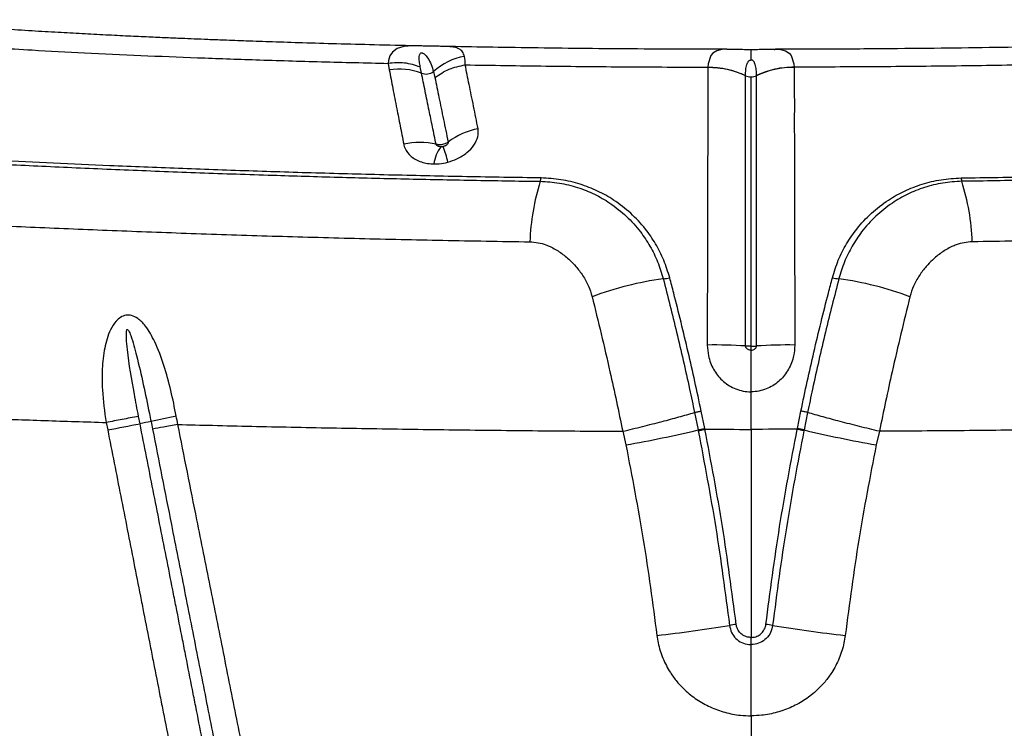
# Model space of a CAD drawing. Units: millimetres. Extents: x 188 to 343, y 160 to 316.
# Drawn here: x 261 to 264, y 244 to 246 of the extents above; entities that cross this region are included whole.
import ezdxf

# ---------------------------------------------------------------- set-up
doc = ezdxf.new("R2010")
doc.units = ezdxf.units.MM

msp = doc.modelspace()

# ---------------------------------------------------------------- linework, layer by layer
at = {"color": 7, "linetype": 'Continuous', "lineweight": 25}
for p, q in [((262.2691, 245.5758), (262.2722, 245.5582)), ((262.3581, 245.5497), (262.3548, 245.5662)), ((263.1203, 245.5656), (263.1203, 245.5647)), ((263.3503, 245.5656), (263.3503, 245.5647)), ((263.2207, 245.5428), (263.2207, 245.5437)), ((263.2499, 245.5428), (263.2499, 245.5437)), ((263.2353, 244.6023), (263.2353, 244.7022)), ((263.0849, 244.6471), (263.0943, 244.6006)), ((263.112, 244.6046), (263.1025, 244.6509)), ((263.3586, 244.6046), (263.3681, 244.6509)), ((263.3858, 244.6471), (263.3763, 244.6006)), ((261.5189, 244.6206), (261.5228, 244.6009)), ((261.6088, 244.6173), (261.6049, 244.6369)), ((262.8938, 244.5971), (262.9022, 244.5607)), ((263.0943, 244.6006), (263.0947, 244.5985)), ((263.2353, 244.6023), (263.2353, 244.0488)), ((263.3763, 244.6006), (263.3759, 244.5985)), ((263.5769, 244.5971), (263.5684, 244.5607)), ((263.2353, 244.0298), (263.2353, 244.0488)), ((263.2353, 243.8402), (263.2353, 243.6852))]:
    msp.add_line(p, q, dxfattribs=at)
at = {"color": 8, "linetype": 'Continuous', "lineweight": 25, "flags": 128}
for points in [[(262.3556, 245.622), (262.3413, 245.6223), (262.3363, 245.6223), (262.3227, 245.6217), (262.3109, 245.6204), (262.2932, 245.615), (262.2805, 245.6055), (262.2742, 245.5957), (262.2703, 245.5837), (262.2691, 245.5758), (262.2691, 245.5758), (262.2691, 245.5758)], [(263.1707, 245.6131), (263.1573, 245.6124), (263.1439, 245.6093), (263.1338, 245.6032), (263.1284, 245.5969), (263.121, 245.5748), (263.1203, 245.5656), (263.1203, 245.5656), (263.1203, 245.5656)], [(263.2999, 245.6131), (263.3133, 245.6124), (263.3268, 245.6093), (263.3369, 245.6032), (263.3422, 245.5969), (263.3496, 245.5748), (263.3503, 245.5656), (263.3503, 245.5656), (263.3503, 245.5656)]]:
    msp.add_lwpolyline(points, dxfattribs=at)
at = {"color": 7, "linetype": 'Continuous', "lineweight": 25}
for centre, radius, start, end in [((262.5, 245.434), 0.1627, 99.7445, 132.5023), ((262.2996, 245.3965), 0.164, 69.0948, 99.6134), ((263.1238, 245.3396), 0.2251, 64.5135, 90.8908), ((263.3468, 245.3396), 0.2251, 89.1092, 115.4865), ((262.3702, 245.581), 0.0336, 248.9103, 306.2428), ((263.2352, 245.5733), 0.0337, 244.4743, 270.1617), ((263.2354, 245.5733), 0.0337, 269.8383, 295.5257), ((262.5428, 245.2181), 0.1869, 100.4469, 127.4703), ((262.3536, 245.1797), 0.1859, 76.4896, 103.3332), ((262.4813, 245.2972), 0.0911, 141.5623, 173.0793), ((261.9868, 245.2047), 0.4548, 13.7626, 19.2301), ((262.6385, 245.2748), 0.038, 340.2059, 354.2116), ((263.8322, 245.2748), 0.038, 185.7884, 199.7941), ((263.2524, 245.0794), 0.6063, 162.47, 177.9401), ((263.2182, 245.0794), 0.6063, 2.0599, 17.53), ((263.1334, 244.0851), 0.9274, 98.1793, 110.2478), ((263.0005, 245.0776), 0.0746, 270.6635, 284.2294), ((263.4701, 245.0776), 0.0746, 255.7706, 269.3365), ((263.3373, 244.0851), 0.9274, 69.7522, 81.8207), ((263.1328, 243.3425), 1.4842, 86.5984, 90.5353), ((263.3379, 243.3425), 1.4842, 89.4647, 93.4016), ((258.8153, 259.1048), 14.7544, 280.57408, 280.91394), ((261.9871, 242.7433), 1.9118, 100.5188, 101.4141), ((263.6908, 235.3344), 9.5126, 102.04715, 102.46152), ((262.2462, 248.1989), 3.6969, 280.2221, 283.2633), ((264.2245, 248.1989), 3.6969, 256.7367, 259.7779), ((262.6425, 247.2641), 3.228, 276.0844, 279.548), ((263.2306, 243.7882), 0.2973, 96.738, 100.2085), ((263.24, 243.7882), 0.2973, 79.7915, 83.262), ((263.8281, 247.2641), 3.228, 260.452, 263.9156)]:
    msp.add_arc(centre, radius, start, end, dxfattribs=at)
for points, knots in [([(262.3556, 245.6221), (262.3516, 245.6222), (262.3103, 245.623), (262.2356, 245.6248), (262.1349, 245.6274), (262.0446, 245.63), (261.9646, 245.6326), (261.8947, 245.635), (261.8373, 245.6371), (261.7912, 245.6389), (261.7539, 245.6404), (261.7174, 245.6419), (261.6771, 245.6436), (261.6298, 245.6457), (261.5759, 245.6482), (261.5165, 245.6512), (261.4541, 245.6544), (261.3884, 245.658), (261.3189, 245.6621), (261.246, 245.6667), (261.1697, 245.672), (261.0911, 245.6781), (261.0076, 245.6849), (260.9523, 245.6895), (260.9235, 245.6919)], [0, 0, 0, 0, 0.007331, 0.0766475, 0.1400982, 0.1976483, 0.2492056, 0.294851, 0.3340903, 0.3623131, 0.3864258, 0.4087756, 0.4358207, 0.4680106, 0.5054669, 0.5471263, 0.5921141, 0.6376225, 0.6882062, 0.7439478, 0.8002978, 0.862641, 0.9284296, 1, 1, 1, 1]), ([(260.883, 245.6433), (260.9105, 245.641), (260.9659, 245.6364), (261.0505, 245.6292), (261.1381, 245.6226), (261.2281, 245.6167), (261.3359, 245.6104), (261.4627, 245.6038), (261.6097, 245.5968), (261.7617, 245.5906), (261.9219, 245.5851), (262.0908, 245.58), (262.2098, 245.5772), (262.2691, 245.5758)], [0, 0, 0, 0, 0.0690319, 0.1387869, 0.2062165, 0.277583, 0.3470036, 0.4497498, 0.5568374, 0.6618142, 0.767137, 0.8838075, 1, 1, 1, 1]), ([(262.4131, 245.6209), (262.4115, 245.6209), (262.4062, 245.6211), (262.3932, 245.6212), (262.3774, 245.6215), (262.364, 245.6219), (262.3579, 245.622), (262.3556, 245.622)], [0, 0, 0, 0, 0.10647, 0.371217, 0.687478, 0.882982, 1, 1, 1, 1]), ([(263.1696, 245.6131), (263.1452, 245.6131), (263.072, 245.6132), (262.953, 245.6138), (262.8157, 245.6149), (262.6861, 245.6164), (262.5645, 245.6182), (262.4741, 245.6197), (262.4248, 245.6207), (262.4131, 245.6209)], [0, 0, 0, 0, 0.095918, 0.28678, 0.467081, 0.637354, 0.800055, 0.952296, 1, 1, 1, 1]), ([(263.2353, 245.612), (263.2352, 245.612), (263.2294, 245.612), (263.2169, 245.6122), (263.1967, 245.6126), (263.1814, 245.6132), (263.1721, 245.613), (263.1707, 245.613)], [0, 0, 0, 0, 0.004248, 0.262016, 0.556121, 0.934555, 1, 1, 1, 1]), ([(263.1726, 245.613), (263.172, 245.613), (263.1713, 245.6131), (263.1708, 245.6131), (263.1707, 245.6131)], [0, 0, 0, 0, 0.907224, 1, 1, 1, 1]), ([(263.2999, 245.613), (263.2937, 245.613), (263.2811, 245.6129), (263.2626, 245.6124), (263.247, 245.612), (263.2383, 245.612), (263.2353, 245.6121)], [0, 0, 0, 0, 0.298478, 0.608894, 0.868054, 1, 1, 1, 1]), ([(263.2969, 245.613), (263.2979, 245.613), (263.2991, 245.6131), (263.2999, 245.6131), (263.2999, 245.6131)], [0, 0, 0, 0, 0.925154, 1, 1, 1, 1]), ([(264.0578, 245.621), (264.0399, 245.6206), (263.9774, 245.6193), (263.8657, 245.6175), (263.72, 245.6156), (263.5634, 245.6141), (263.4225, 245.6133), (263.3337, 245.6132), (263.3008, 245.6131)], [0, 0, 0, 0, 0.072722, 0.253368, 0.446704, 0.651977, 0.871365, 1, 1, 1, 1]), ([(262.3548, 245.5662), (262.3539, 245.5709), (262.3521, 245.5805), (262.3517, 245.5919), (262.3528, 245.5991), (262.3546, 245.6022), (262.356, 245.6032), (262.3571, 245.6036), (262.358, 245.6037), (262.359, 245.6036), (262.3602, 245.6033), (262.3626, 245.6024), (262.3688, 245.5981), (262.3763, 245.5882), (262.3845, 245.5729), (262.3883, 245.5602), (262.3901, 245.5539)], [0, 0, 0, 0, 0.1460189, 0.2918653, 0.3648226, 0.3900612, 0.4027483, 0.4074543, 0.4122059, 0.416436, 0.4216422, 0.4308381, 0.4599926, 0.5910124, 0.7953862, 1, 1, 1, 1]), ([(262.4744, 245.5718), (262.4744, 245.5718), (262.4747, 245.5805), (262.4736, 245.5874), (262.4725, 245.5943)], [0, 0, 0, 0, 0.000011, 1, 1, 1, 1]), ([(263.2207, 245.5437), (263.2208, 245.5486), (263.2211, 245.5586), (263.2229, 245.5695), (263.2255, 245.5764), (263.2271, 245.5795), (263.2288, 245.5817), (263.2304, 245.5832), (263.2321, 245.5842), (263.2335, 245.5846), (263.2345, 245.5848), (263.2351, 245.5848), (263.2353, 245.5848)], [0, 0, 0, 0, 0.326019, 0.653492, 0.761569, 0.835798, 0.887262, 0.937232, 0.962788, 0.981284, 0.99363, 1, 1, 1, 1]), ([(263.2499, 245.5437), (263.2498, 245.5486), (263.2496, 245.5586), (263.2477, 245.5695), (263.2452, 245.5764), (263.2435, 245.5795), (263.2418, 245.5817), (263.2402, 245.5832), (263.2385, 245.5842), (263.2372, 245.5846), (263.2361, 245.5848), (263.2355, 245.5848), (263.2353, 245.5848)], [0, 0, 0, 0, 0.3260191, 0.6534918, 0.7615689, 0.8357976, 0.8872623, 0.9372322, 0.9627876, 0.9812836, 0.9936297, 1, 1, 1, 1]), ([(262.2722, 245.5582), (262.2754, 245.542), (262.2818, 245.5095), (262.2914, 245.4596), (262.3011, 245.4101), (262.3075, 245.3771), (262.3107, 245.3606)], [0, 0, 0, 0, 0.277133, 0.558947, 0.779157, 1, 1, 1, 1]), ([(262.5089, 245.4019), (262.5048, 245.4221), (262.4963, 245.4637), (262.4849, 245.5199), (262.4779, 245.5546), (262.4744, 245.5718)], [0, 0, 0, 0, 0.3227126, 0.6638742, 1, 1, 1, 1]), ([(262.4744, 245.5718), (262.5458, 245.5707), (262.6878, 245.5685), (262.9036, 245.5664), (263.048, 245.5659), (263.1203, 245.5656)], [0, 0, 0, 0, 0.334964, 0.666674, 1, 1, 1, 1]), ([(263.1203, 245.5647), (263.1202, 245.5488), (263.1201, 245.5179), (263.1201, 245.4679), (263.1201, 245.4153), (263.1201, 245.3578), (263.1196, 245.2948), (263.1192, 245.231), (263.1193, 245.1683), (263.1194, 245.0998), (263.1192, 245.0183), (263.1188, 244.9239), (263.1189, 244.859), (263.1189, 244.8266)], [0, 0, 0, 0, 0.0963809, 0.1864732, 0.2766157, 0.3666425, 0.4591905, 0.5517071, 0.6232664, 0.6948177, 0.7963852, 0.8983519, 1, 1, 1, 1]), ([(263.1203, 245.5656), (263.1379, 245.5648), (263.173, 245.5632), (263.2048, 245.5502), (263.2207, 245.5437)], [0, 0, 0, 0, 0.499999, 1, 1, 1, 1]), ([(263.9962, 245.5718), (263.9249, 245.5707), (263.7829, 245.5685), (263.567, 245.5664), (263.4227, 245.5659), (263.3503, 245.5656)], [0, 0, 0, 0, 0.334964, 0.666674, 1, 1, 1, 1]), ([(263.3503, 245.5647), (263.3504, 245.5488), (263.3505, 245.5179), (263.3506, 245.4679), (263.3505, 245.4153), (263.3506, 245.3578), (263.351, 245.2948), (263.3514, 245.231), (263.3513, 245.1683), (263.3512, 245.0998), (263.3514, 245.0183), (263.3518, 244.9239), (263.3517, 244.859), (263.3517, 244.8266)], [0, 0, 0, 0, 0.0963809, 0.1864732, 0.2766157, 0.3666425, 0.4591905, 0.5517071, 0.6232664, 0.6948177, 0.7963852, 0.8983519, 1, 1, 1, 1]), ([(262.397, 245.3604), (262.3938, 245.3762), (262.3873, 245.4076), (262.3775, 245.4548), (262.3678, 245.5026), (262.3613, 245.5344), (262.3581, 245.5497), (262.3581, 245.5497)], [0, 0, 0, 0, 0.219845, 0.439723, 0.721809, 0.999998, 1, 1, 1, 1]), ([(262.3901, 245.5539), (262.3901, 245.5539), (262.3915, 245.5488), (262.3927, 245.5435), (262.3939, 245.5381)], [0, 0, 0, 0, 0.000018, 1, 1, 1, 1]), ([(262.3939, 245.5381), (262.3974, 245.5208), (262.4045, 245.4858), (262.4162, 245.429), (262.4248, 245.3869), (262.4291, 245.3664)], [0, 0, 0, 0, 0.336763, 0.6780216, 1, 1, 1, 1]), ([(263.2208, 244.8241), (263.2208, 244.8555), (263.2208, 244.9185), (263.2209, 245.01), (263.2209, 245.0891), (263.2208, 245.1554), (263.2207, 245.2161), (263.2208, 245.2782), (263.2208, 245.3398), (263.2208, 245.396), (263.2207, 245.4475), (263.2207, 245.4965), (263.2207, 245.5274), (263.2207, 245.5428), (263.2207, 245.5428)], [0, 0, 0, 0, 0.101078, 0.202464, 0.303443, 0.374484, 0.445536, 0.537886, 0.630262, 0.720888, 0.811632, 0.90233, 0.999999, 1, 1, 1, 1]), ([(263.2353, 244.8236), (263.2353, 244.8353), (263.2353, 244.8667), (263.2353, 244.9174), (263.2353, 244.9751), (263.2353, 245.0315), (263.2353, 245.086), (263.2353, 245.1385), (263.2353, 245.1886), (263.2353, 245.2363), (263.2353, 245.2929), (263.2353, 245.3558), (263.2353, 245.4226), (263.2353, 245.484), (263.2353, 245.521), (263.2353, 245.5395)], [0, 0, 0, 0, 0.037595, 0.101199, 0.164795, 0.228442, 0.292088, 0.355718, 0.419355, 0.48293, 0.54651, 0.658442, 0.770437, 0.885204, 1, 1, 1, 1]), ([(263.2498, 244.8241), (263.2498, 244.8555), (263.2498, 244.9185), (263.2497, 245.01), (263.2497, 245.0891), (263.2499, 245.1554), (263.2499, 245.2161), (263.2499, 245.2782), (263.2498, 245.3398), (263.2499, 245.396), (263.2499, 245.4475), (263.25, 245.4965), (263.2499, 245.5274), (263.2499, 245.5428), (263.2499, 245.5428)], [0, 0, 0, 0, 0.101078, 0.202464, 0.303443, 0.374484, 0.445536, 0.537886, 0.630262, 0.720888, 0.811632, 0.90233, 0.999999, 1, 1, 1, 1]), ([(259.564, 245.4262), (259.6571, 245.4176), (259.7969, 245.4046), (259.9873, 245.3888), (260.1355, 245.3773), (260.2842, 245.3663), (260.4316, 245.356), (260.5778, 245.346), (260.7255, 245.3364), (260.883, 245.3269), (261.0448, 245.3178), (261.2146, 245.3089), (261.3926, 245.3003), (261.5777, 245.2922), (261.7675, 245.2848), (261.9539, 245.2784), (262.1362, 245.273), (262.3135, 245.2685), (262.4929, 245.2648), (262.6138, 245.2629), (262.6742, 245.262)], [0, 0, 0, 0, 0.099596, 0.149622, 0.199689, 0.249773, 0.299815, 0.349818, 0.404868, 0.459959, 0.515003, 0.569989, 0.626907, 0.683903, 0.740902, 0.797825, 0.848341, 0.898914, 0.949486, 1, 1, 1, 1]), ([(262.6763, 245.271), (262.6102, 245.272), (262.478, 245.2741), (262.282, 245.2784), (262.0883, 245.2835), (261.8976, 245.2894), (261.7105, 245.2961), (261.5377, 245.3031), (261.3778, 245.3102), (261.23, 245.3173), (261.0855, 245.3247), (260.9457, 245.3325), (260.8111, 245.3405), (260.686, 245.3486), (260.5611, 245.3571), (260.4284, 245.3664), (260.293, 245.3764), (260.1564, 245.3868), (260.0206, 245.3976), (259.826, 245.414), (259.6786, 245.4272), (259.574, 245.4366)], [0, 0, 0, 0, 0.055311, 0.110764, 0.166296, 0.221834, 0.277304, 0.332626, 0.379011, 0.425539, 0.472083, 0.518554, 0.564915, 0.611187, 0.657139, 0.703115, 0.749176, 0.795284, 0.841368, 0.887392, 1, 1, 1, 1]), ([(263.7944, 245.271), (263.8604, 245.272), (263.9926, 245.2741), (264.1886, 245.2784), (264.3824, 245.2835), (264.5731, 245.2894), (264.7601, 245.2961), (264.9329, 245.3031), (265.0928, 245.3102), (265.2407, 245.3173), (265.3851, 245.3247), (265.5249, 245.3325), (265.6595, 245.3405), (265.7846, 245.3486), (265.9096, 245.3571), (266.0422, 245.3664), (266.1777, 245.3764), (266.3143, 245.3868), (266.45, 245.3976), (266.6446, 245.414), (266.792, 245.4272), (266.8967, 245.4366)], [0, 0, 0, 0, 0.055311, 0.110764, 0.166296, 0.221834, 0.277304, 0.332626, 0.379011, 0.425539, 0.472083, 0.518554, 0.564915, 0.611187, 0.657139, 0.703115, 0.749176, 0.795284, 0.841368, 0.887392, 1, 1, 1, 1]), ([(266.9066, 245.4262), (266.8135, 245.4176), (266.6737, 245.4046), (266.4834, 245.3888), (266.3352, 245.3773), (266.1864, 245.3663), (266.039, 245.356), (265.8929, 245.346), (265.7451, 245.3364), (265.5876, 245.3269), (265.4258, 245.3178), (265.256, 245.3089), (265.078, 245.3003), (264.8929, 245.2922), (264.7031, 245.2848), (264.5167, 245.2784), (264.3345, 245.273), (264.1571, 245.2685), (263.9777, 245.2648), (263.8568, 245.2629), (263.7964, 245.262)], [0, 0, 0, 0, 0.099596, 0.149622, 0.199689, 0.249773, 0.299815, 0.349818, 0.404868, 0.459959, 0.515003, 0.569989, 0.626907, 0.683903, 0.740902, 0.797825, 0.848341, 0.898914, 0.949486, 1, 1, 1, 1]), ([(262.4285, 245.3129), (262.4367, 245.3156), (262.4553, 245.3218), (262.4798, 245.3377), (262.4989, 245.3581), (262.5101, 245.3805), (262.5093, 245.3948), (262.5089, 245.4019)], [0, 0, 0, 0, 0.164483, 0.372866, 0.579861, 0.790433, 1, 1, 1, 1]), ([(262.3107, 245.3606), (262.3111, 245.3587), (262.3134, 245.349), (262.3214, 245.3359), (262.3361, 245.3237), (262.3498, 245.3162), (262.3655, 245.311), (262.3796, 245.3086), (262.3882, 245.3083), (262.3909, 245.3082)], [0, 0, 0, 0, 0.0663106, 0.3517903, 0.4984654, 0.6450907, 0.7899127, 0.9347109, 1, 1, 1, 1]), ([(262.4291, 245.3664), (262.4289, 245.3663), (262.4261, 245.3643), (262.4211, 245.3617), (262.4126, 245.3594), (262.4046, 245.3588), (262.3992, 245.36), (262.397, 245.3604)], [0, 0, 0, 0, 0.021833, 0.315009, 0.497275, 0.790854, 1, 1, 1, 1]), ([(262.41, 245.3538), (262.4096, 245.3538), (262.4072, 245.3539), (262.4033, 245.3546), (262.3994, 245.3567), (262.3978, 245.3586), (262.3972, 245.3598), (262.3971, 245.3602), (262.397, 245.3604)], [0, 0, 0, 0, 0.074528, 0.389741, 0.679812, 0.896166, 0.941202, 1, 1, 1, 1]), ([(262.4162, 245.3545), (262.4159, 245.3544), (262.4143, 245.3541), (262.4122, 245.3538), (262.4105, 245.3538), (262.41, 245.3538)], [0, 0, 0, 0, 0.1638169, 0.762898, 1, 1, 1, 1]), ([(262.4291, 245.3664), (262.4291, 245.3655), (262.4293, 245.3637), (262.4275, 245.3607), (262.4244, 245.3579), (262.4205, 245.3557), (262.4176, 245.3549), (262.4162, 245.3545)], [0, 0, 0, 0, 0.189168, 0.382973, 0.586598, 0.810726, 1, 1, 1, 1]), ([(262.3909, 245.3082), (262.3939, 245.3082), (262.4043, 245.3082), (262.4171, 245.31), (262.4265, 245.3124), (262.4285, 245.3129)], [0, 0, 0, 0, 0.238267, 0.835695, 1, 1, 1, 1]), ([(263.0189, 245.0054), (263.014, 245.0211), (263.0042, 245.0528), (262.9819, 245.0961), (262.953, 245.1384), (262.916, 245.178), (262.8729, 245.2115), (262.8274, 245.2371), (262.7804, 245.2555), (262.7298, 245.2679), (262.6941, 245.27), (262.6763, 245.271)], [0, 0, 0, 0, 0.10504, 0.210608, 0.315775, 0.442847, 0.569908, 0.676783, 0.783598, 0.891844, 1, 1, 1, 1]), ([(263.4518, 245.0054), (263.4567, 245.0211), (263.4664, 245.0528), (263.4887, 245.0961), (263.5177, 245.1384), (263.5546, 245.178), (263.5977, 245.2115), (263.6433, 245.2371), (263.6902, 245.2555), (263.7408, 245.2679), (263.7765, 245.27), (263.7944, 245.271)], [0, 0, 0, 0, 0.10504, 0.210608, 0.315775, 0.442847, 0.569908, 0.676783, 0.783598, 0.891844, 1, 1, 1, 1]), ([(262.6742, 245.262), (262.6913, 245.261), (262.7255, 245.2589), (262.7739, 245.2467), (262.8189, 245.2287), (262.8627, 245.2034), (262.9043, 245.1701), (262.9397, 245.1311), (262.967, 245.0899), (262.9877, 245.0484), (262.9969, 245.0182), (263.0014, 245.0031)], [0, 0, 0, 0, 0.107564, 0.215229, 0.322067, 0.428972, 0.558254, 0.687551, 0.791611, 0.896052, 1, 1, 1, 1]), ([(263.7964, 245.262), (263.7793, 245.261), (263.7451, 245.2589), (263.6967, 245.2467), (263.6518, 245.2287), (263.6079, 245.2034), (263.5663, 245.1701), (263.531, 245.1311), (263.5037, 245.0899), (263.4829, 245.0484), (263.4738, 245.0182), (263.4692, 245.0031)], [0, 0, 0, 0, 0.1075637, 0.2152293, 0.3220672, 0.4289719, 0.5582537, 0.6875513, 0.791611, 0.896052, 1, 1, 1, 1]), ([(260.6397, 245.1699), (260.6397, 245.1699), (260.6532, 245.1697), (260.7028, 245.169), (260.7914, 245.1661), (260.9065, 245.1607), (261.0243, 245.1543), (261.1685, 245.147), (261.3416, 245.1393), (261.547, 245.1308), (261.7579, 245.123), (261.9734, 245.116), (262.1925, 245.11), (262.4167, 245.1048), (262.5691, 245.1024), (262.6465, 245.1011)], [0, 0, 0, 0, 0.0000003, 0.0242321, 0.087145, 0.1501143, 0.2131352, 0.2761186, 0.3788095, 0.4818154, 0.5849898, 0.6881735, 0.7912011, 0.8939065, 1, 1, 1, 1]), ([(265.831, 245.1699), (265.831, 245.1699), (265.8174, 245.1697), (265.7678, 245.169), (265.6792, 245.1661), (265.5642, 245.1607), (265.4464, 245.1543), (265.3021, 245.147), (265.129, 245.1393), (264.9236, 245.1308), (264.7127, 245.123), (264.4972, 245.116), (264.2782, 245.11), (264.0539, 245.1048), (263.9016, 245.1024), (263.8242, 245.1011)], [0, 0, 0, 0, 0.0000003, 0.0242321, 0.087145, 0.1501143, 0.2131352, 0.2761186, 0.3788095, 0.4818154, 0.5849898, 0.6881735, 0.7912011, 0.8939065, 1, 1, 1, 1]), ([(262.6465, 245.1011), (262.6538, 245.1006), (262.6686, 245.0996), (262.6865, 245.0942), (262.7067, 245.0858), (262.7287, 245.0731), (262.7511, 245.0548), (262.7709, 245.0341), (262.7881, 245.0113), (262.8033, 244.9844), (262.8094, 244.9648), (262.8124, 244.9552)], [0, 0, 0, 0, 0.091188, 0.182554, 0.233796, 0.369759, 0.505921, 0.605651, 0.739536, 0.873321, 1, 1, 1, 1]), ([(263.8242, 245.1011), (263.8168, 245.1006), (263.8021, 245.0996), (263.7842, 245.0942), (263.7639, 245.0858), (263.7419, 245.0731), (263.7196, 245.0548), (263.6997, 245.0341), (263.6826, 245.0113), (263.6673, 244.9844), (263.6612, 244.9648), (263.6582, 244.9552)], [0, 0, 0, 0, 0.091188, 0.182554, 0.233796, 0.369759, 0.505921, 0.605651, 0.739536, 0.873321, 1, 1, 1, 1]), ([(263.0014, 245.0031), (263.0074, 244.9798), (263.0195, 244.9331), (263.0374, 244.8601), (263.0549, 244.7855), (263.0708, 244.714), (263.0805, 244.6679), (263.0849, 244.6471)], [0, 0, 0, 0, 0.204269, 0.408559, 0.618521, 0.828518, 1, 1, 1, 1]), ([(263.1025, 244.6509), (263.097, 244.6771), (263.0859, 244.7296), (263.0679, 244.8085), (263.0491, 244.8873), (263.0326, 244.9531), (263.0224, 244.9919), (263.0189, 245.0054)], [0, 0, 0, 0, 0.217305, 0.43457, 0.657665, 0.880721, 1, 1, 1, 1]), ([(263.3681, 244.6509), (263.3737, 244.6771), (263.3848, 244.7296), (263.4027, 244.8085), (263.4215, 244.8873), (263.4381, 244.9531), (263.4482, 244.9919), (263.4518, 245.0054)], [0, 0, 0, 0, 0.217305, 0.43457, 0.657665, 0.880721, 1, 1, 1, 1]), ([(263.4692, 245.0031), (263.4632, 244.9798), (263.4511, 244.9331), (263.4332, 244.8601), (263.4157, 244.7855), (263.3998, 244.714), (263.3901, 244.6679), (263.3858, 244.6471)], [0, 0, 0, 0, 0.204269, 0.408559, 0.618521, 0.828518, 1, 1, 1, 1]), ([(262.8124, 244.9552), (262.8204, 244.9225), (262.8364, 244.8568), (262.8581, 244.7632), (262.8773, 244.6764), (262.8884, 244.6236), (262.8937, 244.5971), (262.8937, 244.5971)], [0, 0, 0, 0, 0.279917, 0.562849, 0.780922, 0.999998, 1, 1, 1, 1]), ([(263.6582, 244.9552), (263.6503, 244.9225), (263.6342, 244.8568), (263.6125, 244.7632), (263.5934, 244.6764), (263.5823, 244.6236), (263.5769, 244.5971), (263.5769, 244.5971)], [0, 0, 0, 0, 0.279917, 0.562849, 0.780922, 0.999998, 1, 1, 1, 1]), ([(261.7053, 244.6375), (261.7008, 244.6603), (261.6917, 244.7057), (261.6736, 244.7724), (261.6545, 244.8227), (261.6369, 244.8572), (261.6227, 244.8788), (261.6062, 244.8963), (261.5878, 244.9058), (261.5713, 244.9068), (261.5567, 244.901), (261.5419, 244.8878), (261.5298, 244.868), (261.5205, 244.8435), (261.5121, 244.8088), (261.5071, 244.7631), (261.5081, 244.6967), (261.5139, 244.6492), (261.5189, 244.6206), (261.5189, 244.6206)], [0, 0, 0, 0, 0.109163, 0.218483, 0.327074, 0.36757, 0.408002, 0.456043, 0.488332, 0.513393, 0.538994, 0.564087, 0.607345, 0.64729, 0.687325, 0.775166, 0.863192, 0.999999, 1, 1, 1, 1]), ([(261.6049, 244.6369), (261.6011, 244.6566), (261.5898, 244.7155), (261.5783, 244.7845), (261.5726, 244.8395), (261.5723, 244.8568), (261.5727, 244.8648), (261.574, 244.8675), (261.5744, 244.8679), (261.5749, 244.8682), (261.5754, 244.8682), (261.5759, 244.868), (261.5771, 244.8671), (261.5804, 244.8621), (261.589, 244.8392), (261.6018, 244.7912), (261.6178, 244.7219), (261.63, 244.6632), (261.6366, 244.6302), (261.6381, 244.6229)], [0, 0, 0, 0, 0.122563, 0.367759, 0.429059, 0.459727, 0.475152, 0.476709, 0.478281, 0.47917, 0.480062, 0.48118, 0.483128, 0.489353, 0.518235, 0.632905, 0.7937, 0.954527, 1, 1, 1, 1]), ([(263.1189, 244.8266), (263.1195, 244.817), (263.121, 244.7946), (263.1339, 244.7616), (263.1574, 244.7312), (263.1844, 244.7131), (263.2093, 244.7047), (263.2246, 244.7024), (263.2333, 244.7022), (263.2353, 244.7022)], [0, 0, 0, 0, 0.153044, 0.357514, 0.552877, 0.755117, 0.861822, 0.968514, 1, 1, 1, 1]), ([(263.2353, 244.8129), (263.2351, 244.8129), (263.2331, 244.813), (263.2297, 244.8136), (263.2257, 244.8155), (263.2228, 244.8182), (263.2211, 244.8212), (263.2209, 244.8232), (263.2208, 244.8241)], [0, 0, 0, 0, 0.038238, 0.28631, 0.504864, 0.694537, 0.873579, 1, 1, 1, 1]), ([(263.2353, 244.8236), (263.2353, 244.8236), (263.2339, 244.8236), (263.2291, 244.8237), (263.2242, 244.8239), (263.221, 244.8241), (263.2208, 244.8241)], [0, 0, 0, 0, 0.00004, 0.286194, 0.952863, 1, 1, 1, 1]), ([(263.3517, 244.8266), (263.3511, 244.817), (263.3497, 244.7946), (263.3367, 244.7616), (263.3133, 244.7312), (263.2863, 244.7131), (263.2614, 244.7047), (263.246, 244.7024), (263.2373, 244.7022), (263.2353, 244.7022)], [0, 0, 0, 0, 0.153044, 0.357514, 0.552877, 0.755117, 0.861822, 0.968514, 1, 1, 1, 1]), ([(263.2353, 244.8129), (263.2356, 244.8129), (263.2375, 244.813), (263.2409, 244.8136), (263.2449, 244.8155), (263.2479, 244.8182), (263.2495, 244.8212), (263.2497, 244.8232), (263.2498, 244.8241)], [0, 0, 0, 0, 0.038238, 0.28631, 0.504864, 0.694537, 0.873579, 1, 1, 1, 1]), ([(263.2353, 244.8236), (263.2353, 244.8236), (263.2368, 244.8236), (263.2415, 244.8237), (263.2464, 244.8239), (263.2496, 244.8241), (263.2498, 244.8241)], [0, 0, 0, 0, 0.00004, 0.286194, 0.952863, 1, 1, 1, 1]), ([(263.2353, 244.8129), (263.2353, 244.8149), (263.2353, 244.8182), (263.2353, 244.822), (263.2353, 244.8236)], [0, 0, 0, 0, 0.579326, 1, 1, 1, 1]), ([(263.2353, 244.7022), (263.2353, 244.7133), (263.2353, 244.7357), (263.2353, 244.774), (263.2353, 244.7984), (263.2353, 244.8129)], [0, 0, 0, 0, 0.283776, 0.575781, 1, 1, 1, 1]), ([(260.6197, 244.6574), (260.6644, 244.6547), (260.7544, 244.6493), (260.8957, 244.644), (261.0428, 244.6376), (261.1959, 244.6313), (261.3546, 244.6257), (261.4639, 244.6223), (261.5189, 244.6206)], [0, 0, 0, 0, 0.1609005, 0.3241977, 0.4898393, 0.6577499, 0.8278392, 1, 1, 1, 1]), ([(262.8938, 244.5971), (262.9114, 244.6014), (262.9467, 244.6099), (262.9972, 244.6228), (263.0441, 244.6354), (263.0713, 244.6432), (263.0849, 244.6471)], [0, 0, 0, 0, 0.261631, 0.523262, 0.761631, 1, 1, 1, 1]), ([(263.5769, 244.5971), (263.5592, 244.6014), (263.524, 244.6099), (263.4734, 244.6228), (263.4265, 244.6354), (263.3994, 244.6432), (263.3858, 244.6471)], [0, 0, 0, 0, 0.261631, 0.523262, 0.761631, 1, 1, 1, 1]), ([(261.6049, 244.6369), (261.5901, 244.6341), (261.5606, 244.6284), (261.5328, 244.6232), (261.5189, 244.6206)], [0, 0, 0, 0, 0.5, 1, 1, 1, 1]), ([(261.8022, 243.6372), (261.7976, 243.6606), (261.7884, 243.7074), (261.7733, 243.7836), (261.76, 243.8512), (261.7454, 243.9249), (261.7338, 243.9838), (261.7193, 244.0574), (261.7076, 244.1164), (261.6873, 244.2195), (261.6669, 244.3226), (261.6379, 244.4699), (261.6204, 244.5583), (261.6088, 244.6173)], [0, 0, 0, 0, 0.071586, 0.143172, 0.2333646, 0.2784608, 0.3686534, 0.4137496, 0.5039421, 0.5490383, 0.7294231, 0.8196154, 1, 1, 1, 1]), ([(261.6381, 244.6229), (261.6381, 244.6229), (261.6394, 244.6163), (261.6407, 244.6098), (261.6421, 244.6032)], [0, 0, 0, 0, 0.00003, 1, 1, 1, 1]), ([(261.7095, 244.6153), (261.6962, 244.6128), (261.6696, 244.6079), (261.6512, 244.6048), (261.6421, 244.6032)], [0, 0, 0, 0, 0.5, 1, 1, 1, 1]), ([(261.7095, 244.6153), (261.7095, 244.6153), (261.7082, 244.6227), (261.7067, 244.6301), (261.7053, 244.6375)], [0, 0, 0, 0, 0.000027, 1, 1, 1, 1]), ([(261.7095, 244.6153), (261.7403, 244.6145), (261.8398, 244.612), (262.0113, 244.6082), (262.2259, 244.6042), (262.4451, 244.6011), (262.668, 244.5986), (262.8184, 244.5976), (262.8938, 244.5971)], [0, 0, 0, 0, 0.0811808, 0.2619512, 0.4444944, 0.6285576, 0.8138422, 1, 1, 1, 1]), ([(261.9018, 243.6551), (261.89, 243.714), (261.8664, 243.8318), (261.8311, 244.0084), (261.7957, 244.1851), (261.7551, 244.3874), (261.7264, 244.5308), (261.7095, 244.6153)], [0, 0, 0, 0, 0.1839895, 0.3679776, 0.5519648, 0.7359509, 1, 1, 1, 1]), ([(264.7612, 244.6153), (264.7303, 244.6145), (264.6309, 244.612), (264.4593, 244.6082), (264.2448, 244.6042), (264.0255, 244.6011), (263.8026, 244.5986), (263.6522, 244.5976), (263.5769, 244.5971)], [0, 0, 0, 0, 0.081181, 0.261951, 0.444494, 0.628558, 0.813842, 1, 1, 1, 1]), ([(261.5228, 244.6009), (261.5344, 244.542), (261.5518, 244.4536), (261.5808, 244.3063), (261.6011, 244.2032), (261.6214, 244.1), (261.633, 244.0411), (261.6475, 243.9674), (261.6591, 243.9085), (261.6736, 243.8349), (261.6869, 243.7673), (261.702, 243.691), (261.7112, 243.6443), (261.7158, 243.6209)], [0, 0, 0, 0, 0.180383, 0.270574, 0.450958, 0.496054, 0.586247, 0.631343, 0.721536, 0.766633, 0.856826, 0.928413, 1, 1, 1, 1]), ([(261.6421, 244.6032), (261.6588, 244.5187), (261.6872, 244.3752), (261.7272, 244.1729), (261.7622, 243.9963), (261.7971, 243.8196), (261.8204, 243.7018), (261.8321, 243.6429)], [0, 0, 0, 0, 0.264042, 0.448029, 0.632018, 0.816008, 1, 1, 1, 1]), ([(263.0947, 244.5985), (263.1111, 244.5126), (263.1438, 244.3409), (263.1666, 244.1676), (263.178, 244.0808)], [0, 0, 0, 0, 0.4996291, 1, 1, 1, 1]), ([(263.1124, 244.6025), (263.1124, 244.6025), (263.1123, 244.6032), (263.1122, 244.6039), (263.112, 244.6045)], [0, 0, 0, 0, 0.00028, 1, 1, 1, 1]), ([(263.1125, 244.6025), (263.1533, 244.6024), (263.1943, 244.6023), (263.2352, 244.6023), (263.2353, 244.6023)], [0, 0, 0, 0, 0.998052, 1, 1, 1, 1]), ([(263.1958, 244.0835), (263.1844, 244.1703), (263.1616, 244.3441), (263.1289, 244.5163), (263.1125, 244.6025)], [0, 0, 0, 0, 0.499631, 1, 1, 1, 1]), ([(263.3582, 244.6025), (263.3173, 244.6024), (263.2764, 244.6023), (263.2354, 244.6023), (263.2353, 244.6023)], [0, 0, 0, 0, 0.998052, 1, 1, 1, 1]), ([(263.2749, 244.0835), (263.2862, 244.1703), (263.309, 244.3441), (263.3418, 244.5163), (263.3582, 244.6025)], [0, 0, 0, 0, 0.499631, 1, 1, 1, 1]), ([(263.3759, 244.5985), (263.3595, 244.5126), (263.3268, 244.3409), (263.3041, 244.1676), (263.2927, 244.0808)], [0, 0, 0, 0, 0.499629, 1, 1, 1, 1]), ([(263.3582, 244.6025), (263.3582, 244.6025), (263.3583, 244.6032), (263.3585, 244.6039), (263.3586, 244.6045)], [0, 0, 0, 0, 0.0002805, 1, 1, 1, 1]), ([(262.9022, 244.5607), (262.9184, 244.4769), (262.9508, 244.3088), (262.9734, 244.1393), (262.9847, 244.0543)], [0, 0, 0, 0, 0.498861, 1, 1, 1, 1]), ([(263.5684, 244.5607), (263.5522, 244.4769), (263.5198, 244.3088), (263.4973, 244.1393), (263.486, 244.0543)], [0, 0, 0, 0, 0.498861, 1, 1, 1, 1]), ([(263.178, 244.0808), (263.1794, 244.0744), (263.1822, 244.0617), (263.1941, 244.0456), (263.2103, 244.0343), (263.225, 244.0301), (263.2334, 244.0299), (263.2353, 244.0298)], [0, 0, 0, 0, 0.233132, 0.466292, 0.698973, 0.930662, 1, 1, 1, 1]), ([(263.2353, 244.0488), (263.2323, 244.049), (263.2247, 244.0495), (263.2158, 244.0534), (263.2071, 244.0598), (263.2002, 244.0681), (263.1966, 244.0773), (263.1959, 244.0826), (263.1958, 244.0835)], [0, 0, 0, 0, 0.158505, 0.394175, 0.493528, 0.722073, 0.951849, 1, 1, 1, 1]), ([(263.2353, 244.0488), (263.2384, 244.049), (263.2459, 244.0495), (263.2548, 244.0534), (263.2635, 244.0598), (263.2704, 244.0681), (263.274, 244.0773), (263.2747, 244.0826), (263.2749, 244.0835)], [0, 0, 0, 0, 0.1585051, 0.3941755, 0.4935282, 0.7220734, 0.9518488, 1, 1, 1, 1]), ([(263.2927, 244.0808), (263.2913, 244.0744), (263.2885, 244.0617), (263.2765, 244.0456), (263.2603, 244.0343), (263.2456, 244.0301), (263.2373, 244.0299), (263.2353, 244.0298)], [0, 0, 0, 0, 0.233132, 0.466292, 0.698973, 0.930662, 1, 1, 1, 1]), ([(262.9847, 244.0543), (262.9857, 244.0475), (262.9888, 244.0267), (262.9997, 243.9928), (263.0175, 243.9584), (263.0379, 243.9307), (263.0611, 243.9062), (263.0904, 243.8829), (263.1265, 243.8627), (263.1657, 243.8486), (263.2024, 243.8413), (263.2258, 243.8405), (263.2353, 243.8402)], [0, 0, 0, 0, 0.057219, 0.176078, 0.294956, 0.378531, 0.462112, 0.575727, 0.689359, 0.805215, 0.921079, 1, 1, 1, 1]), ([(263.486, 244.0543), (263.485, 244.0475), (263.4818, 244.0267), (263.471, 243.9928), (263.4531, 243.9584), (263.4327, 243.9307), (263.4096, 243.9062), (263.3802, 243.8829), (263.3441, 243.8627), (263.305, 243.8486), (263.2682, 243.8413), (263.2448, 243.8405), (263.2353, 243.8402)], [0, 0, 0, 0, 0.057219, 0.176078, 0.294956, 0.378531, 0.462112, 0.575727, 0.689359, 0.805215, 0.921079, 1, 1, 1, 1]), ([(263.2353, 243.8402), (263.2353, 243.8578), (263.2353, 243.8937), (263.2353, 243.9439), (263.2353, 243.9901), (263.2353, 244.0165), (263.2353, 244.0298)], [0, 0, 0, 0, 0.2653304, 0.5393401, 0.7669717, 1, 1, 1, 1])]:
    msp.add_open_spline(points, degree=3, knots=knots, dxfattribs=at)
at = {"color": 8, "linetype": 'Continuous', "lineweight": 25}
for points, knots in [([(262.4725, 245.5943), (262.471, 245.5986), (262.4681, 245.6072), (262.4593, 245.6146), (262.4466, 245.6189), (262.4323, 245.6205), (262.4185, 245.6207), (262.4131, 245.6209)], [0, 0, 0, 0, 0.232431, 0.46979, 0.665744, 0.867575, 1, 1, 1, 1]), ([(263.2353, 245.5848), (263.2353, 245.59), (263.2353, 245.6004), (263.2353, 245.6087), (263.2353, 245.6124), (263.2353, 245.6117), (263.2353, 245.6116)], [0, 0, 0, 0, 0.31537, 0.639885, 0.926851, 1, 1, 1, 1])]:
    msp.add_open_spline(points, degree=3, knots=knots, dxfattribs=at)
at = {"color": 7, "linetype": 'Continuous', "lineweight": 25}
for points in [[(262.3548, 245.5661), (262.3411, 245.5706), (262.3137, 245.5795), (262.284, 245.577), (262.2691, 245.5758)], [(262.3939, 245.5382), (262.406, 245.5463), (262.4304, 245.5627), (262.4597, 245.5688), (262.4744, 245.5718)], [(263.3503, 245.5656), (263.3328, 245.5648), (263.2976, 245.5632), (263.2658, 245.5502), (263.2499, 245.5437)], [(263.0849, 244.6471), (263.0876, 244.6477), (263.0931, 244.649), (263.0994, 244.6503), (263.1025, 244.6509)], [(263.3858, 244.6471), (263.383, 244.6477), (263.3776, 244.649), (263.3713, 244.6503), (263.3681, 244.6509)], [(263.0943, 244.6006), (263.0971, 244.6013), (263.1025, 244.6026), (263.1089, 244.6039), (263.112, 244.6046)], [(263.0947, 244.5985), (263.0975, 244.5992), (263.103, 244.6005), (263.1093, 244.6018), (263.1125, 244.6025)], [(263.3759, 244.5985), (263.3732, 244.5992), (263.3677, 244.6005), (263.3613, 244.6018), (263.3582, 244.6025)], [(263.3763, 244.6006), (263.3736, 244.6013), (263.3681, 244.6026), (263.3618, 244.6039), (263.3586, 244.6046)]]:
    msp.add_open_spline(points, degree=3, dxfattribs=at)

doc.saveas('drawing.dxf')
